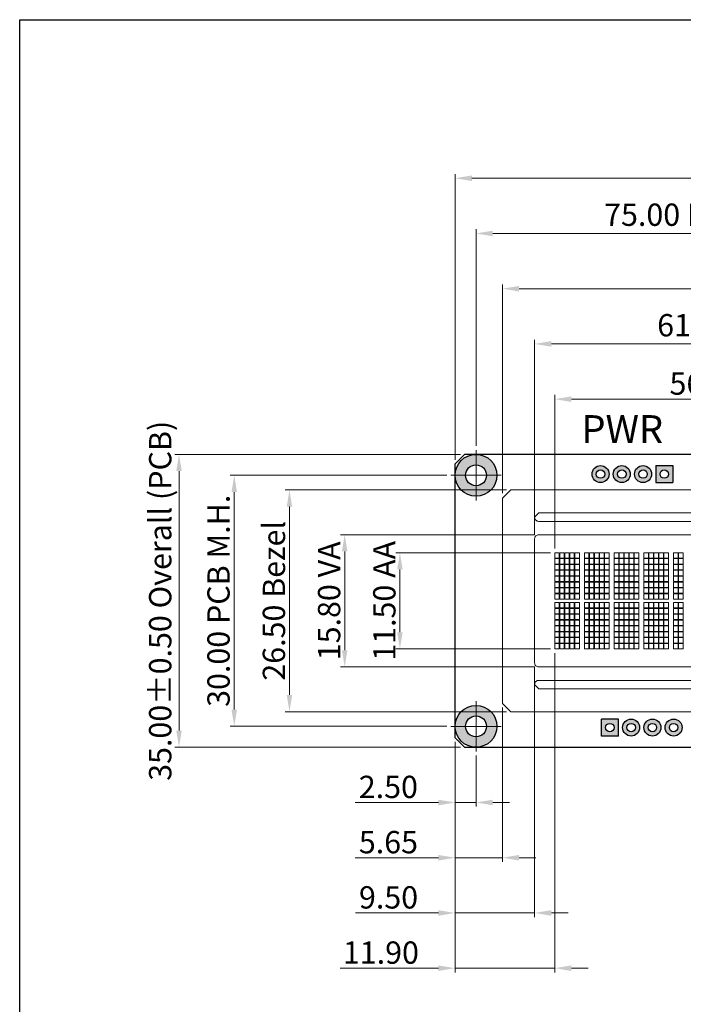
# Model space of a CAD drawing. Extents: x -1256 to 677, y 16 to 558.
# Drawn here: x -4 to 75, y 157 to 274 of the extents above; entities that cross this region are included whole.
import ezdxf
from ezdxf.enums import TextEntityAlignment as Align

# ---------------------------------------------------------------- set-up
doc = ezdxf.new("R2010")
doc.units = 0
doc.linetypes.add('CENTER2', pattern=[28.575, 19.05, -3.175, 3.175, -3.175])
doc.layers.get('DEFPOINTS').update_dxf_attribs({"color": 252, "linetype": 'CONTINUOUS'})
for name, color, linetype, lineweight in [('-Dim_mm', 5, 'CONTINUOUS', 13), ('-Text', 7, 'CONTINUOUS', 9), ('ACTIVE_AREA', 6, 'CONTINUOUS', 0), ('BEZEL', 7, 'CONTINUOUS', 18), ('CENTER', 1, 'CENTER2', 9), ('VIEW_AREA', 44, 'CONTINUOUS', 20)]:
    doc.layers.add(name, color=color, linetype=linetype, lineweight=lineweight)
doc.layers.add('Gold Plate', color=30, linetype='CONTINUOUS')
doc.layers.add('PCB', color=94, linetype='CONTINUOUS')
doc.layers.add('VIEWPORT', color=8, linetype='CONTINUOUS', plot=False)
doc.styles.add('ARIAL', font='ARIAL.TTF')
doc.styles.add('STYLE1', font='ARIAL.TTF')
doc.dimstyles.new('Cfontz_mmLO', dxfattribs={"dimtxt": 2.6666, "dimasz": 2, "dimexe": 0.5, "dimexo": 0.5, "dimgap": 0.5, "dimtad": 1, "dimzin": 4, "dimdsep": 46, "dimtxsty": 'STYLE1', "dimcen": 3, "dimclrd": 256, "dimclre": 256, "dimclrt": 256, "dimadec": 0, "dimazin": 0, "dimtp": 0.5, "dimtm": 0.5, "dimtfac": 1, "dimtmove": 0, "dimatfit": 1, "dimfxl": 0, "dimtolj": 1, "dimtzin": 0, "dimlwd": -1, "dimlwe": -1, "dimarcsym": 0})

# ---------------------------------------------------------------- blocks, each defined once
blk = doc.blocks.new('*D8')
at = {"layer": '-Dim_mm'}
for p, q in [((59.54, 211.15), (59.54, 229.5)), ((115.74, 211.15), (115.74, 229.5)), ((61.54, 229), (113.74, 229))]:
    blk.add_line(p, q, dxfattribs=at)
for points in [[(61.54, 229.33), (61.54, 228.66), (59.54, 229)], [(113.74, 229.33), (113.74, 228.66), (115.74, 229)]]:
    blk.add_solid(points, dxfattribs=at)
at = {"layer": 'DEFPOINTS', "color": 0}
for p in [(115.74, 229), (59.54, 210.65), (115.74, 210.65)]:
    blk.add_point(p, dxfattribs=at)
at = {"layer": '-Dim_mm', "insert": (87.64, 230.86), "char_height": 2.6666, "attachment_point": 5, "style": 'STYLE1'}
blk.add_mtext('\\A1;56.20 Active Area', dxfattribs=at)
blk = doc.blocks.new('*D9')
at = {"layer": '-Dim_mm'}
for p, q in [((57.14, 212.8), (57.14, 236.1)), ((59.14, 235.6), (116.14, 235.6)), ((118.14, 212.8), (118.14, 236.1))]:
    blk.add_line(p, q, dxfattribs=at)
for points in [[(59.14, 235.93), (59.14, 235.26), (57.14, 235.6)], [(116.14, 235.93), (116.14, 235.26), (118.14, 235.6)]]:
    blk.add_solid(points, dxfattribs=at)
at = {"layer": 'DEFPOINTS', "color": 0}
for p in [(118.14, 235.6), (57.14, 212.3), (118.14, 212.3)]:
    blk.add_point(p, dxfattribs=at)
at = {"layer": '-Dim_mm', "insert": (87.64, 237.83), "char_height": 2.6666, "attachment_point": 5, "style": 'STYLE1'}
blk.add_mtext('\\A1;61.00 Viewing Area', dxfattribs=at)
blk = doc.blocks.new('*D10')
at = {"layer": '-Dim_mm'}
for p, q in [((53.29, 217.75), (53.29, 242.7)), ((121.99, 217.75), (121.99, 242.7)), ((55.29, 242.2), (119.99, 242.2))]:
    blk.add_line(p, q, dxfattribs=at)
for points in [[(55.29, 242.53), (55.29, 241.86), (53.29, 242.2)], [(119.99, 242.53), (119.99, 241.86), (121.99, 242.2)]]:
    blk.add_solid(points, dxfattribs=at)
at = {"layer": 'DEFPOINTS', "color": 0}
for p in [(121.99, 242.2), (53.29, 217.25), (121.99, 217.25)]:
    blk.add_point(p, dxfattribs=at)
at = {"layer": '-Dim_mm', "insert": (87.64, 244.06), "char_height": 2.6666, "attachment_point": 5, "style": 'STYLE1'}
blk.add_mtext('\\A1;68.70 Bezel', dxfattribs=at)
blk = doc.blocks.new('*D11')
at = {"layer": '-Dim_mm'}
for p, q in [((50.14, 223.4), (50.14, 249.3)), ((123.14, 248.8), (52.14, 248.8)), ((125.14, 223.4), (125.14, 249.3))]:
    blk.add_line(p, q, dxfattribs=at)
for points in [[(52.14, 249.13), (52.14, 248.46), (50.14, 248.8)], [(123.14, 249.13), (123.14, 248.46), (125.14, 248.8)]]:
    blk.add_solid(points, dxfattribs=at)
at = {"layer": 'DEFPOINTS', "color": 0}
for p in [(50.14, 248.8), (50.14, 222.9), (125.14, 222.9)]:
    blk.add_point(p, dxfattribs=at)
at = {"layer": '-Dim_mm', "insert": (87.64, 251.04), "char_height": 2.6666, "attachment_point": 5, "style": 'STYLE1'}
blk.add_mtext('\\A1;75.00 PCB Mounting Holes', dxfattribs=at)
blk = doc.blocks.new('*D12')
at = {"layer": '-Dim_mm'}
for p, q in [((47.64, 221.76), (47.64, 255.9)), ((49.64, 255.4), (156.14, 255.4)), ((158.14, 221.76), (158.14, 255.9))]:
    blk.add_line(p, q, dxfattribs=at)
for points in [[(49.64, 255.73), (49.64, 255.06), (47.64, 255.4)], [(156.14, 255.73), (156.14, 255.06), (158.14, 255.4)]]:
    blk.add_solid(points, dxfattribs=at)
at = {"layer": 'DEFPOINTS', "color": 0}
for p in [(158.14, 255.4), (47.64, 221.26), (158.14, 221.26)]:
    blk.add_point(p, dxfattribs=at)
at = {"layer": '-Dim_mm', "insert": (102.89, 257.64), "char_height": 2.6666, "attachment_point": 5, "style": 'STYLE1'}
blk.add_mtext('\\A1;110.50%%P0.50 Overall (PCB)', dxfattribs=at)
blk = doc.blocks.new('*D15')
at = {"layer": '-Dim_mm'}
for p, q in [((59.04, 210.65), (40.54, 210.65)), ((41.04, 208.65), (41.04, 201.15)), ((59.04, 199.15), (40.54, 199.15))]:
    blk.add_line(p, q, dxfattribs=at)
for points in [[(40.71, 208.65), (41.37, 208.65), (41.04, 210.65)], [(40.71, 201.15), (41.37, 201.15), (41.04, 199.15)]]:
    blk.add_solid(points, dxfattribs=at)
at = {"layer": 'DEFPOINTS', "color": 0}
for p in [(59.54, 210.65), (41.04, 199.15), (59.54, 199.15)]:
    blk.add_point(p, dxfattribs=at)
at = {"layer": '-Dim_mm', "insert": (39.18, 204.9), "char_height": 2.6666, "attachment_point": 5, "rotation": 90, "style": 'STYLE1'}
blk.add_mtext('\\A1;11.50 AA', dxfattribs=at)
blk = doc.blocks.new('*D16')
at = {"layer": '-Dim_mm'}
for p, q in [((57.14, 212.8), (33.94, 212.8)), ((34.44, 210.8), (34.44, 199)), ((57.14, 197), (33.94, 197))]:
    blk.add_line(p, q, dxfattribs=at)
for points in [[(34.11, 210.8), (34.77, 210.8), (34.44, 212.8)], [(34.11, 199), (34.77, 199), (34.44, 197)]]:
    blk.add_solid(points, dxfattribs=at)
at = {"layer": 'DEFPOINTS', "color": 0}
for p in [(57.64, 212.8), (34.44, 197), (57.64, 197)]:
    blk.add_point(p, dxfattribs=at)
at = {"layer": '-Dim_mm', "insert": (32.58, 204.9), "char_height": 2.6666, "attachment_point": 5, "rotation": 90, "style": 'STYLE1'}
blk.add_mtext('\\A1;15.80 VA', dxfattribs=at)
blk = doc.blocks.new('*D17')
at = {"layer": '-Dim_mm'}
for p, q in [((53.79, 218.15), (27.34, 218.15)), ((27.84, 216.15), (27.84, 193.65)), ((53.79, 191.65), (27.34, 191.65))]:
    blk.add_line(p, q, dxfattribs=at)
for points in [[(27.51, 216.15), (28.17, 216.15), (27.84, 218.15)], [(27.51, 193.65), (28.17, 193.65), (27.84, 191.65)]]:
    blk.add_solid(points, dxfattribs=at)
at = {"layer": 'DEFPOINTS', "color": 0}
for p in [(54.29, 218.15), (27.84, 191.65), (54.29, 191.65)]:
    blk.add_point(p, dxfattribs=at)
at = {"layer": '-Dim_mm', "insert": (25.98, 204.9), "char_height": 2.6666, "attachment_point": 5, "rotation": 90, "style": 'STYLE1'}
blk.add_mtext('\\A1;26.50 Bezel', dxfattribs=at)
blk = doc.blocks.new('*D18')
at = {"layer": '-Dim_mm'}
for p, q in [((46.64, 219.9), (20.74, 219.9)), ((21.24, 217.9), (21.24, 191.9)), ((46.64, 189.9), (20.74, 189.9))]:
    blk.add_line(p, q, dxfattribs=at)
for points in [[(20.91, 217.9), (21.57, 217.9), (21.24, 219.9)], [(20.91, 191.9), (21.57, 191.9), (21.24, 189.9)]]:
    blk.add_solid(points, dxfattribs=at)
at = {"layer": 'DEFPOINTS', "color": 0}
for p in [(47.14, 219.9), (21.24, 189.9), (47.14, 189.9)]:
    blk.add_point(p, dxfattribs=at)
at = {"layer": '-Dim_mm', "insert": (19.36, 204.9), "char_height": 2.6666, "attachment_point": 5, "rotation": 90, "style": 'STYLE1'}
blk.add_mtext('\\A1;30.00 PCB M.H.', dxfattribs=at)
blk = doc.blocks.new('*D19')
at = {"layer": '-Dim_mm'}
for p, q in [((48.27, 222.4), (14.14, 222.4)), ((14.64, 220.4), (14.64, 189.4)), ((48.27, 187.4), (14.14, 187.4))]:
    blk.add_line(p, q, dxfattribs=at)
for points in [[(14.31, 220.4), (14.97, 220.4), (14.64, 222.4)], [(14.31, 189.4), (14.97, 189.4), (14.64, 187.4)]]:
    blk.add_solid(points, dxfattribs=at)
at = {"layer": 'DEFPOINTS', "color": 0}
for p in [(48.77, 222.4), (14.64, 187.4), (48.77, 187.4)]:
    blk.add_point(p, dxfattribs=at)
at = {"layer": '-Dim_mm', "insert": (12.39, 204.9), "char_height": 2.6666, "attachment_point": 5, "rotation": 90, "style": 'STYLE1'}
blk.add_mtext('\\A1;35.00%%P0.50 Overall (PCB)', dxfattribs=at)
blk = doc.blocks.new('*D20')
at = {"layer": '-Dim_mm'}
for p, q in [((47.64, 188.03), (47.64, 180.3)), ((50.14, 186.4), (50.14, 180.3)), ((45.64, 180.8), (35.68, 180.8)), ((50.14, 180.8), (47.64, 180.8)), ((52.14, 180.8), (54.14, 180.8))]:
    blk.add_line(p, q, dxfattribs=at)
for points in [[(45.64, 181.13), (45.64, 180.46), (47.64, 180.8)], [(52.14, 181.13), (52.14, 180.46), (50.14, 180.8)]]:
    blk.add_solid(points, dxfattribs=at)
at = {"layer": 'DEFPOINTS', "color": 0}
for p in [(47.64, 188.53), (50.14, 186.9), (47.64, 180.8)]:
    blk.add_point(p, dxfattribs=at)
at = {"layer": '-Dim_mm', "insert": (39.66, 182.66), "char_height": 2.667, "attachment_point": 5, "style": 'STYLE1'}
blk.add_mtext('\\A1;2.50', dxfattribs=at)
blk = doc.blocks.new('*D21')
at = {"layer": '-Dim_mm'}
for p, q in [((53.29, 192.15), (53.29, 173.7)), ((47.64, 188.03), (47.64, 173.7)), ((45.64, 174.2), (35.69, 174.2)), ((53.29, 174.2), (47.64, 174.2)), ((55.29, 174.2), (57.29, 174.2))]:
    blk.add_line(p, q, dxfattribs=at)
for points in [[(45.64, 174.53), (45.64, 173.86), (47.64, 174.2)], [(55.29, 174.53), (55.29, 173.86), (53.29, 174.2)]]:
    blk.add_solid(points, dxfattribs=at)
at = {"layer": 'DEFPOINTS', "color": 0}
for p in [(53.29, 192.65), (47.64, 188.53), (47.64, 174.2)]:
    blk.add_point(p, dxfattribs=at)
at = {"layer": '-Dim_mm', "insert": (39.67, 176.06), "char_height": 2.667, "attachment_point": 5, "style": 'STYLE1'}
blk.add_mtext('\\A1;5.65', dxfattribs=at)
blk = doc.blocks.new('*D22')
at = {"layer": '-Dim_mm'}
for p, q in [((57.14, 197), (57.14, 167.1)), ((47.64, 188.03), (47.64, 167.1)), ((45.64, 167.6), (35.72, 167.6)), ((57.14, 167.6), (47.64, 167.6)), ((59.14, 167.6), (61.14, 167.6))]:
    blk.add_line(p, q, dxfattribs=at)
for points in [[(45.64, 167.93), (45.64, 167.26), (47.64, 167.6)], [(59.14, 167.93), (59.14, 167.26), (57.14, 167.6)]]:
    blk.add_solid(points, dxfattribs=at)
at = {"layer": 'DEFPOINTS', "color": 0}
for p in [(57.14, 197.5), (47.64, 188.53), (47.64, 167.6)]:
    blk.add_point(p, dxfattribs=at)
at = {"layer": '-Dim_mm', "insert": (39.68, 169.46), "char_height": 2.667, "attachment_point": 5, "style": 'STYLE1'}
blk.add_mtext('\\A1;9.50', dxfattribs=at)
blk = doc.blocks.new('*D23')
at = {"layer": '-Dim_mm'}
for p, q in [((59.54, 198.65), (59.54, 160.5)), ((47.64, 188.03), (47.64, 160.5)), ((45.64, 161), (33.9, 161)), ((59.54, 161), (47.64, 161)), ((61.54, 161), (63.54, 161))]:
    blk.add_line(p, q, dxfattribs=at)
for points in [[(45.64, 161.33), (45.64, 160.66), (47.64, 161)], [(61.54, 161.33), (61.54, 160.66), (59.54, 161)]]:
    blk.add_solid(points, dxfattribs=at)
at = {"layer": 'DEFPOINTS', "color": 0}
for p in [(59.54, 199.15), (47.64, 188.53), (47.64, 161)]:
    blk.add_point(p, dxfattribs=at)
at = {"layer": '-Dim_mm', "insert": (38.77, 162.86), "char_height": 2.667, "attachment_point": 5, "style": 'STYLE1'}
blk.add_mtext('\\A1;11.90', dxfattribs=at)

msp = doc.modelspace()

# ---------------------------------------------------------------- hatches: boundary and pattern name
at = {"layer": 'Gold Plate'}
h = msp.add_hatch(color=256, dxfattribs=at)
h.paths.add_polyline_path([(47.638, 219.896, 1), (52.638, 219.896, 1)])
h.paths.add_polyline_path([(48.888, 219.896, -1), (51.388, 219.896, -1)], flags=16)
h = msp.add_hatch(color=256, dxfattribs=at)
h.paths.add_polyline_path([(64.002, 220.046, 1), (66.034, 220.046, 1)])
h.paths.add_polyline_path([(65.526, 220.046, -1), (64.51, 220.046, -1)], flags=16)
h = msp.add_hatch(color=256, dxfattribs=at)
h.paths.add_polyline_path([(66.542, 220.046, 1), (68.574, 220.046, 1)])
h.paths.add_polyline_path([(68.066, 220.046, -1), (67.05, 220.046, -1)], flags=16)
h = msp.add_hatch(color=256, dxfattribs=at)
h.paths.add_polyline_path([(69.082, 220.046, 1), (71.114, 220.046, 1)])
h.paths.add_polyline_path([(70.606, 220.046, -1), (69.59, 220.046, -1)], flags=16)
h = msp.add_hatch(color=256, dxfattribs=at)
h.paths.add_polyline_path([(73.654, 221.062), (71.622, 221.062), (71.622, 219.03), (73.654, 219.03)])
h.paths.add_polyline_path([(73.146, 220.046, -1), (72.13, 220.046, -1)], flags=16)
h = msp.add_hatch(color=256, dxfattribs=at)
h.paths.add_polyline_path([(47.638, 189.896, 1), (52.638, 189.896, 1)])
h.paths.add_polyline_path([(51.388, 189.896, -1), (48.888, 189.896, -1)], flags=16)
h = msp.add_hatch(color=256, dxfattribs=at)
h.paths.add_polyline_path([(67.154, 190.762), (65.122, 190.762), (65.122, 188.73), (67.154, 188.73)])
h.paths.add_polyline_path([(66.646, 189.746, -1), (65.63, 189.746, -1)], flags=16)
h = msp.add_hatch(color=256, dxfattribs=at)
h.paths.add_polyline_path([(67.662, 189.746, 1), (69.694, 189.746, 1)])
h.paths.add_polyline_path([(69.186, 189.746, -1), (68.17, 189.746, -1)], flags=16)
h = msp.add_hatch(color=256, dxfattribs=at)
h.paths.add_polyline_path([(70.202, 189.746, 1), (72.234, 189.746, 1)])
h.paths.add_polyline_path([(71.726, 189.746, -1), (70.71, 189.746, -1)], flags=16)
h = msp.add_hatch(color=256, dxfattribs=at)
h.paths.add_polyline_path([(72.742, 189.746, 1), (74.774, 189.746, 1)])
h.paths.add_polyline_path([(74.266, 189.746, -1), (73.25, 189.746, -1)], flags=16)

# ---------------------------------------------------------------- linework, layer by layer
at = {"layer": 'ACTIVE_AREA', "linetype": 'Continuous'}
for points in [[(59.538, 210.646), (60.088, 210.646), (60.088, 209.996), (59.538, 209.996)], [(60.138, 210.646), (60.688, 210.646), (60.688, 209.996), (60.138, 209.996)], [(60.738, 210.646), (61.288, 210.646), (61.288, 209.996), (60.738, 209.996)], [(61.338, 210.646), (61.888, 210.646), (61.888, 209.996), (61.338, 209.996)], [(61.938, 210.646), (62.488, 210.646), (62.488, 209.996), (61.938, 209.996)], [(63.088, 210.646), (63.638, 210.646), (63.638, 209.996), (63.088, 209.996)], [(63.688, 210.646), (64.238, 210.646), (64.238, 209.996), (63.688, 209.996)], [(64.288, 210.646), (64.838, 210.646), (64.838, 209.996), (64.288, 209.996)], [(64.888, 210.646), (65.438, 210.646), (65.438, 209.996), (64.888, 209.996)], [(65.488, 210.646), (66.038, 210.646), (66.038, 209.996), (65.488, 209.996)], [(66.638, 210.646), (67.188, 210.646), (67.188, 209.996), (66.638, 209.996)], [(67.238, 210.646), (67.788, 210.646), (67.788, 209.996), (67.238, 209.996)], [(67.838, 210.646), (68.388, 210.646), (68.388, 209.996), (67.838, 209.996)], [(68.438, 210.646), (68.988, 210.646), (68.988, 209.996), (68.438, 209.996)], [(69.038, 210.646), (69.588, 210.646), (69.588, 209.996), (69.038, 209.996)], [(70.188, 210.646), (70.738, 210.646), (70.738, 209.996), (70.188, 209.996)], [(70.788, 210.646), (71.338, 210.646), (71.338, 209.996), (70.788, 209.996)], [(71.388, 210.646), (71.938, 210.646), (71.938, 209.996), (71.388, 209.996)], [(71.988, 210.646), (72.538, 210.646), (72.538, 209.996), (71.988, 209.996)], [(72.588, 210.646), (73.138, 210.646), (73.138, 209.996), (72.588, 209.996)], [(73.738, 210.646), (74.288, 210.646), (74.288, 209.996), (73.738, 209.996)], [(74.338, 210.646), (74.888, 210.646), (74.888, 209.996), (74.338, 209.996)], [(59.538, 209.946), (60.088, 209.946), (60.088, 209.296), (59.538, 209.296)], [(60.138, 209.946), (60.688, 209.946), (60.688, 209.296), (60.138, 209.296)], [(60.738, 209.946), (61.288, 209.946), (61.288, 209.296), (60.738, 209.296)], [(61.338, 209.946), (61.888, 209.946), (61.888, 209.296), (61.338, 209.296)], [(61.938, 209.946), (62.488, 209.946), (62.488, 209.296), (61.938, 209.296)], [(63.088, 209.946), (63.638, 209.946), (63.638, 209.296), (63.088, 209.296)], [(63.688, 209.946), (64.238, 209.946), (64.238, 209.296), (63.688, 209.296)], [(64.288, 209.946), (64.838, 209.946), (64.838, 209.296), (64.288, 209.296)], [(64.888, 209.946), (65.438, 209.946), (65.438, 209.296), (64.888, 209.296)], [(65.488, 209.946), (66.038, 209.946), (66.038, 209.296), (65.488, 209.296)], [(66.638, 209.946), (67.188, 209.946), (67.188, 209.296), (66.638, 209.296)], [(67.238, 209.946), (67.788, 209.946), (67.788, 209.296), (67.238, 209.296)], [(67.838, 209.946), (68.388, 209.946), (68.388, 209.296), (67.838, 209.296)], [(68.438, 209.946), (68.988, 209.946), (68.988, 209.296), (68.438, 209.296)], [(69.038, 209.946), (69.588, 209.946), (69.588, 209.296), (69.038, 209.296)], [(70.188, 209.946), (70.738, 209.946), (70.738, 209.296), (70.188, 209.296)], [(70.788, 209.946), (71.338, 209.946), (71.338, 209.296), (70.788, 209.296)], [(71.388, 209.946), (71.938, 209.946), (71.938, 209.296), (71.388, 209.296)], [(71.988, 209.946), (72.538, 209.946), (72.538, 209.296), (71.988, 209.296)], [(72.588, 209.946), (73.138, 209.946), (73.138, 209.296), (72.588, 209.296)], [(73.738, 209.946), (74.288, 209.946), (74.288, 209.296), (73.738, 209.296)], [(74.338, 209.946), (74.888, 209.946), (74.888, 209.296), (74.338, 209.296)], [(59.538, 209.246), (60.088, 209.246), (60.088, 208.596), (59.538, 208.596)], [(59.538, 208.546), (60.088, 208.546), (60.088, 207.896), (59.538, 207.896)], [(60.138, 209.246), (60.688, 209.246), (60.688, 208.596), (60.138, 208.596)], [(60.138, 208.546), (60.688, 208.546), (60.688, 207.896), (60.138, 207.896)], [(60.738, 209.246), (61.288, 209.246), (61.288, 208.596), (60.738, 208.596)], [(60.738, 208.546), (61.288, 208.546), (61.288, 207.896), (60.738, 207.896)], [(61.338, 209.246), (61.888, 209.246), (61.888, 208.596), (61.338, 208.596)], [(61.338, 208.546), (61.888, 208.546), (61.888, 207.896), (61.338, 207.896)], [(61.938, 209.246), (62.488, 209.246), (62.488, 208.596), (61.938, 208.596)], [(61.938, 208.546), (62.488, 208.546), (62.488, 207.896), (61.938, 207.896)], [(63.088, 209.246), (63.638, 209.246), (63.638, 208.596), (63.088, 208.596)], [(63.088, 208.546), (63.638, 208.546), (63.638, 207.896), (63.088, 207.896)], [(63.688, 209.246), (64.238, 209.246), (64.238, 208.596), (63.688, 208.596)], [(63.688, 208.546), (64.238, 208.546), (64.238, 207.896), (63.688, 207.896)], [(64.288, 209.246), (64.838, 209.246), (64.838, 208.596), (64.288, 208.596)], [(64.288, 208.546), (64.838, 208.546), (64.838, 207.896), (64.288, 207.896)], [(64.888, 209.246), (65.438, 209.246), (65.438, 208.596), (64.888, 208.596)], [(64.888, 208.546), (65.438, 208.546), (65.438, 207.896), (64.888, 207.896)], [(65.488, 209.246), (66.038, 209.246), (66.038, 208.596), (65.488, 208.596)], [(65.488, 208.546), (66.038, 208.546), (66.038, 207.896), (65.488, 207.896)], [(66.638, 209.246), (67.188, 209.246), (67.188, 208.596), (66.638, 208.596)], [(66.638, 208.546), (67.188, 208.546), (67.188, 207.896), (66.638, 207.896)], [(67.238, 209.246), (67.788, 209.246), (67.788, 208.596), (67.238, 208.596)], [(67.238, 208.546), (67.788, 208.546), (67.788, 207.896), (67.238, 207.896)], [(67.838, 209.246), (68.388, 209.246), (68.388, 208.596), (67.838, 208.596)], [(67.838, 208.546), (68.388, 208.546), (68.388, 207.896), (67.838, 207.896)], [(68.438, 209.246), (68.988, 209.246), (68.988, 208.596), (68.438, 208.596)], [(68.438, 208.546), (68.988, 208.546), (68.988, 207.896), (68.438, 207.896)], [(69.038, 209.246), (69.588, 209.246), (69.588, 208.596), (69.038, 208.596)], [(69.038, 208.546), (69.588, 208.546), (69.588, 207.896), (69.038, 207.896)], [(70.188, 209.246), (70.738, 209.246), (70.738, 208.596), (70.188, 208.596)], [(70.188, 208.546), (70.738, 208.546), (70.738, 207.896), (70.188, 207.896)], [(70.788, 209.246), (71.338, 209.246), (71.338, 208.596), (70.788, 208.596)], [(70.788, 208.546), (71.338, 208.546), (71.338, 207.896), (70.788, 207.896)], [(71.388, 209.246), (71.938, 209.246), (71.938, 208.596), (71.388, 208.596)], [(71.388, 208.546), (71.938, 208.546), (71.938, 207.896), (71.388, 207.896)], [(71.988, 209.246), (72.538, 209.246), (72.538, 208.596), (71.988, 208.596)], [(71.988, 208.546), (72.538, 208.546), (72.538, 207.896), (71.988, 207.896)], [(72.588, 209.246), (73.138, 209.246), (73.138, 208.596), (72.588, 208.596)], [(72.588, 208.546), (73.138, 208.546), (73.138, 207.896), (72.588, 207.896)], [(73.738, 209.246), (74.288, 209.246), (74.288, 208.596), (73.738, 208.596)], [(73.738, 208.546), (74.288, 208.546), (74.288, 207.896), (73.738, 207.896)], [(74.338, 209.246), (74.888, 209.246), (74.888, 208.596), (74.338, 208.596)], [(74.338, 208.546), (74.888, 208.546), (74.888, 207.896), (74.338, 207.896)], [(59.538, 207.846), (60.088, 207.846), (60.088, 207.196), (59.538, 207.196)], [(59.538, 207.146), (60.088, 207.146), (60.088, 206.496), (59.538, 206.496)], [(60.138, 207.846), (60.688, 207.846), (60.688, 207.196), (60.138, 207.196)], [(60.138, 207.146), (60.688, 207.146), (60.688, 206.496), (60.138, 206.496)], [(60.738, 207.846), (61.288, 207.846), (61.288, 207.196), (60.738, 207.196)], [(60.738, 207.146), (61.288, 207.146), (61.288, 206.496), (60.738, 206.496)], [(61.338, 207.846), (61.888, 207.846), (61.888, 207.196), (61.338, 207.196)], [(61.338, 207.146), (61.888, 207.146), (61.888, 206.496), (61.338, 206.496)], [(61.938, 207.846), (62.488, 207.846), (62.488, 207.196), (61.938, 207.196)], [(61.938, 207.146), (62.488, 207.146), (62.488, 206.496), (61.938, 206.496)], [(63.088, 207.846), (63.638, 207.846), (63.638, 207.196), (63.088, 207.196)], [(63.088, 207.146), (63.638, 207.146), (63.638, 206.496), (63.088, 206.496)], [(63.688, 207.846), (64.238, 207.846), (64.238, 207.196), (63.688, 207.196)], [(63.688, 207.146), (64.238, 207.146), (64.238, 206.496), (63.688, 206.496)], [(64.288, 207.846), (64.838, 207.846), (64.838, 207.196), (64.288, 207.196)], [(64.288, 207.146), (64.838, 207.146), (64.838, 206.496), (64.288, 206.496)], [(64.888, 207.846), (65.438, 207.846), (65.438, 207.196), (64.888, 207.196)], [(64.888, 207.146), (65.438, 207.146), (65.438, 206.496), (64.888, 206.496)], [(65.488, 207.846), (66.038, 207.846), (66.038, 207.196), (65.488, 207.196)], [(65.488, 207.146), (66.038, 207.146), (66.038, 206.496), (65.488, 206.496)], [(66.638, 207.846), (67.188, 207.846), (67.188, 207.196), (66.638, 207.196)], [(66.638, 207.146), (67.188, 207.146), (67.188, 206.496), (66.638, 206.496)], [(67.238, 207.846), (67.788, 207.846), (67.788, 207.196), (67.238, 207.196)], [(67.238, 207.146), (67.788, 207.146), (67.788, 206.496), (67.238, 206.496)], [(67.838, 207.846), (68.388, 207.846), (68.388, 207.196), (67.838, 207.196)], [(67.838, 207.146), (68.388, 207.146), (68.388, 206.496), (67.838, 206.496)], [(68.438, 207.846), (68.988, 207.846), (68.988, 207.196), (68.438, 207.196)], [(68.438, 207.146), (68.988, 207.146), (68.988, 206.496), (68.438, 206.496)], [(69.038, 207.846), (69.588, 207.846), (69.588, 207.196), (69.038, 207.196)], [(69.038, 207.146), (69.588, 207.146), (69.588, 206.496), (69.038, 206.496)], [(70.188, 207.846), (70.738, 207.846), (70.738, 207.196), (70.188, 207.196)], [(70.188, 207.146), (70.738, 207.146), (70.738, 206.496), (70.188, 206.496)], [(70.788, 207.846), (71.338, 207.846), (71.338, 207.196), (70.788, 207.196)], [(70.788, 207.146), (71.338, 207.146), (71.338, 206.496), (70.788, 206.496)], [(71.388, 207.846), (71.938, 207.846), (71.938, 207.196), (71.388, 207.196)], [(71.388, 207.146), (71.938, 207.146), (71.938, 206.496), (71.388, 206.496)], [(71.988, 207.846), (72.538, 207.846), (72.538, 207.196), (71.988, 207.196)], [(71.988, 207.146), (72.538, 207.146), (72.538, 206.496), (71.988, 206.496)], [(72.588, 207.846), (73.138, 207.846), (73.138, 207.196), (72.588, 207.196)], [(72.588, 207.146), (73.138, 207.146), (73.138, 206.496), (72.588, 206.496)], [(73.738, 207.846), (74.288, 207.846), (74.288, 207.196), (73.738, 207.196)], [(73.738, 207.146), (74.288, 207.146), (74.288, 206.496), (73.738, 206.496)], [(74.338, 207.846), (74.888, 207.846), (74.888, 207.196), (74.338, 207.196)], [(74.338, 207.146), (74.888, 207.146), (74.888, 206.496), (74.338, 206.496)], [(59.538, 206.446), (60.088, 206.446), (60.088, 205.796), (59.538, 205.796)], [(60.138, 206.446), (60.688, 206.446), (60.688, 205.796), (60.138, 205.796)], [(60.738, 206.446), (61.288, 206.446), (61.288, 205.796), (60.738, 205.796)], [(61.338, 206.446), (61.888, 206.446), (61.888, 205.796), (61.338, 205.796)], [(61.938, 206.446), (62.488, 206.446), (62.488, 205.796), (61.938, 205.796)], [(63.088, 206.446), (63.638, 206.446), (63.638, 205.796), (63.088, 205.796)], [(63.688, 206.446), (64.238, 206.446), (64.238, 205.796), (63.688, 205.796)], [(64.288, 206.446), (64.838, 206.446), (64.838, 205.796), (64.288, 205.796)], [(64.888, 206.446), (65.438, 206.446), (65.438, 205.796), (64.888, 205.796)], [(65.488, 206.446), (66.038, 206.446), (66.038, 205.796), (65.488, 205.796)], [(66.638, 206.446), (67.188, 206.446), (67.188, 205.796), (66.638, 205.796)], [(67.238, 206.446), (67.788, 206.446), (67.788, 205.796), (67.238, 205.796)], [(67.838, 206.446), (68.388, 206.446), (68.388, 205.796), (67.838, 205.796)], [(68.438, 206.446), (68.988, 206.446), (68.988, 205.796), (68.438, 205.796)], [(69.038, 206.446), (69.588, 206.446), (69.588, 205.796), (69.038, 205.796)], [(70.188, 206.446), (70.738, 206.446), (70.738, 205.796), (70.188, 205.796)], [(70.788, 206.446), (71.338, 206.446), (71.338, 205.796), (70.788, 205.796)], [(71.388, 206.446), (71.938, 206.446), (71.938, 205.796), (71.388, 205.796)], [(71.988, 206.446), (72.538, 206.446), (72.538, 205.796), (71.988, 205.796)], [(72.588, 206.446), (73.138, 206.446), (73.138, 205.796), (72.588, 205.796)], [(73.738, 206.446), (74.288, 206.446), (74.288, 205.796), (73.738, 205.796)], [(74.338, 206.446), (74.888, 206.446), (74.888, 205.796), (74.338, 205.796)], [(59.538, 205.746), (60.088, 205.746), (60.088, 205.096), (59.538, 205.096)], [(60.138, 205.746), (60.688, 205.746), (60.688, 205.096), (60.138, 205.096)], [(60.738, 205.746), (61.288, 205.746), (61.288, 205.096), (60.738, 205.096)], [(61.338, 205.746), (61.888, 205.746), (61.888, 205.096), (61.338, 205.096)], [(61.938, 205.746), (62.488, 205.746), (62.488, 205.096), (61.938, 205.096)], [(63.088, 205.746), (63.638, 205.746), (63.638, 205.096), (63.088, 205.096)], [(63.688, 205.746), (64.238, 205.746), (64.238, 205.096), (63.688, 205.096)], [(64.288, 205.746), (64.838, 205.746), (64.838, 205.096), (64.288, 205.096)], [(64.888, 205.746), (65.438, 205.746), (65.438, 205.096), (64.888, 205.096)], [(65.488, 205.746), (66.038, 205.746), (66.038, 205.096), (65.488, 205.096)], [(66.638, 205.746), (67.188, 205.746), (67.188, 205.096), (66.638, 205.096)], [(67.238, 205.746), (67.788, 205.746), (67.788, 205.096), (67.238, 205.096)], [(67.838, 205.746), (68.388, 205.746), (68.388, 205.096), (67.838, 205.096)], [(68.438, 205.746), (68.988, 205.746), (68.988, 205.096), (68.438, 205.096)], [(69.038, 205.746), (69.588, 205.746), (69.588, 205.096), (69.038, 205.096)], [(70.188, 205.746), (70.738, 205.746), (70.738, 205.096), (70.188, 205.096)], [(70.788, 205.746), (71.338, 205.746), (71.338, 205.096), (70.788, 205.096)], [(71.388, 205.746), (71.938, 205.746), (71.938, 205.096), (71.388, 205.096)], [(71.988, 205.746), (72.538, 205.746), (72.538, 205.096), (71.988, 205.096)], [(72.588, 205.746), (73.138, 205.746), (73.138, 205.096), (72.588, 205.096)], [(73.738, 205.746), (74.288, 205.746), (74.288, 205.096), (73.738, 205.096)], [(74.338, 205.746), (74.888, 205.746), (74.888, 205.096), (74.338, 205.096)], [(59.538, 204.696), (60.088, 204.696), (60.088, 204.046), (59.538, 204.046)], [(59.538, 203.996), (60.088, 203.996), (60.088, 203.346), (59.538, 203.346)], [(60.138, 204.696), (60.688, 204.696), (60.688, 204.046), (60.138, 204.046)], [(60.138, 203.996), (60.688, 203.996), (60.688, 203.346), (60.138, 203.346)], [(60.738, 204.696), (61.288, 204.696), (61.288, 204.046), (60.738, 204.046)], [(60.738, 203.996), (61.288, 203.996), (61.288, 203.346), (60.738, 203.346)], [(61.338, 204.696), (61.888, 204.696), (61.888, 204.046), (61.338, 204.046)], [(61.338, 203.996), (61.888, 203.996), (61.888, 203.346), (61.338, 203.346)], [(61.938, 204.696), (62.488, 204.696), (62.488, 204.046), (61.938, 204.046)], [(61.938, 203.996), (62.488, 203.996), (62.488, 203.346), (61.938, 203.346)], [(63.088, 204.696), (63.638, 204.696), (63.638, 204.046), (63.088, 204.046)], [(63.088, 203.996), (63.638, 203.996), (63.638, 203.346), (63.088, 203.346)], [(63.688, 204.696), (64.238, 204.696), (64.238, 204.046), (63.688, 204.046)], [(63.688, 203.996), (64.238, 203.996), (64.238, 203.346), (63.688, 203.346)], [(64.288, 204.696), (64.838, 204.696), (64.838, 204.046), (64.288, 204.046)], [(64.288, 203.996), (64.838, 203.996), (64.838, 203.346), (64.288, 203.346)], [(64.888, 204.696), (65.438, 204.696), (65.438, 204.046), (64.888, 204.046)], [(64.888, 203.996), (65.438, 203.996), (65.438, 203.346), (64.888, 203.346)], [(65.488, 204.696), (66.038, 204.696), (66.038, 204.046), (65.488, 204.046)], [(65.488, 203.996), (66.038, 203.996), (66.038, 203.346), (65.488, 203.346)], [(66.638, 204.696), (67.188, 204.696), (67.188, 204.046), (66.638, 204.046)], [(66.638, 203.996), (67.188, 203.996), (67.188, 203.346), (66.638, 203.346)], [(67.238, 204.696), (67.788, 204.696), (67.788, 204.046), (67.238, 204.046)], [(67.238, 203.996), (67.788, 203.996), (67.788, 203.346), (67.238, 203.346)], [(67.838, 204.696), (68.388, 204.696), (68.388, 204.046), (67.838, 204.046)], [(67.838, 203.996), (68.388, 203.996), (68.388, 203.346), (67.838, 203.346)], [(68.438, 204.696), (68.988, 204.696), (68.988, 204.046), (68.438, 204.046)], [(68.438, 203.996), (68.988, 203.996), (68.988, 203.346), (68.438, 203.346)], [(69.038, 204.696), (69.588, 204.696), (69.588, 204.046), (69.038, 204.046)], [(69.038, 203.996), (69.588, 203.996), (69.588, 203.346), (69.038, 203.346)], [(70.188, 204.696), (70.738, 204.696), (70.738, 204.046), (70.188, 204.046)], [(70.188, 203.996), (70.738, 203.996), (70.738, 203.346), (70.188, 203.346)], [(70.788, 204.696), (71.338, 204.696), (71.338, 204.046), (70.788, 204.046)], [(70.788, 203.996), (71.338, 203.996), (71.338, 203.346), (70.788, 203.346)], [(71.388, 204.696), (71.938, 204.696), (71.938, 204.046), (71.388, 204.046)], [(71.388, 203.996), (71.938, 203.996), (71.938, 203.346), (71.388, 203.346)], [(71.988, 204.696), (72.538, 204.696), (72.538, 204.046), (71.988, 204.046)], [(71.988, 203.996), (72.538, 203.996), (72.538, 203.346), (71.988, 203.346)], [(72.588, 204.696), (73.138, 204.696), (73.138, 204.046), (72.588, 204.046)], [(72.588, 203.996), (73.138, 203.996), (73.138, 203.346), (72.588, 203.346)], [(73.738, 204.696), (74.288, 204.696), (74.288, 204.046), (73.738, 204.046)], [(73.738, 203.996), (74.288, 203.996), (74.288, 203.346), (73.738, 203.346)], [(74.338, 204.696), (74.888, 204.696), (74.888, 204.046), (74.338, 204.046)], [(74.338, 203.996), (74.888, 203.996), (74.888, 203.346), (74.338, 203.346)], [(59.538, 203.296), (60.088, 203.296), (60.088, 202.646), (59.538, 202.646)], [(59.538, 202.596), (60.088, 202.596), (60.088, 201.946), (59.538, 201.946)], [(60.138, 203.296), (60.688, 203.296), (60.688, 202.646), (60.138, 202.646)], [(60.138, 202.596), (60.688, 202.596), (60.688, 201.946), (60.138, 201.946)], [(60.738, 203.296), (61.288, 203.296), (61.288, 202.646), (60.738, 202.646)], [(60.738, 202.596), (61.288, 202.596), (61.288, 201.946), (60.738, 201.946)], [(61.338, 203.296), (61.888, 203.296), (61.888, 202.646), (61.338, 202.646)], [(61.338, 202.596), (61.888, 202.596), (61.888, 201.946), (61.338, 201.946)], [(61.938, 203.296), (62.488, 203.296), (62.488, 202.646), (61.938, 202.646)], [(61.938, 202.596), (62.488, 202.596), (62.488, 201.946), (61.938, 201.946)], [(63.088, 203.296), (63.638, 203.296), (63.638, 202.646), (63.088, 202.646)], [(63.088, 202.596), (63.638, 202.596), (63.638, 201.946), (63.088, 201.946)], [(63.688, 203.296), (64.238, 203.296), (64.238, 202.646), (63.688, 202.646)], [(63.688, 202.596), (64.238, 202.596), (64.238, 201.946), (63.688, 201.946)], [(64.288, 203.296), (64.838, 203.296), (64.838, 202.646), (64.288, 202.646)], [(64.288, 202.596), (64.838, 202.596), (64.838, 201.946), (64.288, 201.946)], [(64.888, 203.296), (65.438, 203.296), (65.438, 202.646), (64.888, 202.646)], [(64.888, 202.596), (65.438, 202.596), (65.438, 201.946), (64.888, 201.946)], [(65.488, 203.296), (66.038, 203.296), (66.038, 202.646), (65.488, 202.646)], [(65.488, 202.596), (66.038, 202.596), (66.038, 201.946), (65.488, 201.946)], [(66.638, 203.296), (67.188, 203.296), (67.188, 202.646), (66.638, 202.646)], [(66.638, 202.596), (67.188, 202.596), (67.188, 201.946), (66.638, 201.946)], [(67.238, 203.296), (67.788, 203.296), (67.788, 202.646), (67.238, 202.646)], [(67.238, 202.596), (67.788, 202.596), (67.788, 201.946), (67.238, 201.946)], [(67.838, 203.296), (68.388, 203.296), (68.388, 202.646), (67.838, 202.646)], [(67.838, 202.596), (68.388, 202.596), (68.388, 201.946), (67.838, 201.946)], [(68.438, 203.296), (68.988, 203.296), (68.988, 202.646), (68.438, 202.646)], [(68.438, 202.596), (68.988, 202.596), (68.988, 201.946), (68.438, 201.946)], [(69.038, 203.296), (69.588, 203.296), (69.588, 202.646), (69.038, 202.646)], [(69.038, 202.596), (69.588, 202.596), (69.588, 201.946), (69.038, 201.946)], [(70.188, 203.296), (70.738, 203.296), (70.738, 202.646), (70.188, 202.646)], [(70.188, 202.596), (70.738, 202.596), (70.738, 201.946), (70.188, 201.946)], [(70.788, 203.296), (71.338, 203.296), (71.338, 202.646), (70.788, 202.646)], [(70.788, 202.596), (71.338, 202.596), (71.338, 201.946), (70.788, 201.946)], [(71.388, 203.296), (71.938, 203.296), (71.938, 202.646), (71.388, 202.646)], [(71.388, 202.596), (71.938, 202.596), (71.938, 201.946), (71.388, 201.946)], [(71.988, 203.296), (72.538, 203.296), (72.538, 202.646), (71.988, 202.646)], [(71.988, 202.596), (72.538, 202.596), (72.538, 201.946), (71.988, 201.946)], [(72.588, 203.296), (73.138, 203.296), (73.138, 202.646), (72.588, 202.646)], [(72.588, 202.596), (73.138, 202.596), (73.138, 201.946), (72.588, 201.946)], [(73.738, 203.296), (74.288, 203.296), (74.288, 202.646), (73.738, 202.646)], [(73.738, 202.596), (74.288, 202.596), (74.288, 201.946), (73.738, 201.946)], [(74.338, 203.296), (74.888, 203.296), (74.888, 202.646), (74.338, 202.646)], [(74.338, 202.596), (74.888, 202.596), (74.888, 201.946), (74.338, 201.946)], [(59.538, 201.896), (60.088, 201.896), (60.088, 201.246), (59.538, 201.246)], [(60.138, 201.896), (60.688, 201.896), (60.688, 201.246), (60.138, 201.246)], [(60.738, 201.896), (61.288, 201.896), (61.288, 201.246), (60.738, 201.246)], [(61.338, 201.896), (61.888, 201.896), (61.888, 201.246), (61.338, 201.246)], [(61.938, 201.896), (62.488, 201.896), (62.488, 201.246), (61.938, 201.246)], [(63.088, 201.896), (63.638, 201.896), (63.638, 201.246), (63.088, 201.246)], [(63.688, 201.896), (64.238, 201.896), (64.238, 201.246), (63.688, 201.246)], [(64.288, 201.896), (64.838, 201.896), (64.838, 201.246), (64.288, 201.246)], [(64.888, 201.896), (65.438, 201.896), (65.438, 201.246), (64.888, 201.246)], [(65.488, 201.896), (66.038, 201.896), (66.038, 201.246), (65.488, 201.246)], [(66.638, 201.896), (67.188, 201.896), (67.188, 201.246), (66.638, 201.246)], [(67.238, 201.896), (67.788, 201.896), (67.788, 201.246), (67.238, 201.246)], [(67.838, 201.896), (68.388, 201.896), (68.388, 201.246), (67.838, 201.246)], [(68.438, 201.896), (68.988, 201.896), (68.988, 201.246), (68.438, 201.246)], [(69.038, 201.896), (69.588, 201.896), (69.588, 201.246), (69.038, 201.246)], [(70.188, 201.896), (70.738, 201.896), (70.738, 201.246), (70.188, 201.246)], [(70.788, 201.896), (71.338, 201.896), (71.338, 201.246), (70.788, 201.246)], [(71.388, 201.896), (71.938, 201.896), (71.938, 201.246), (71.388, 201.246)], [(71.988, 201.896), (72.538, 201.896), (72.538, 201.246), (71.988, 201.246)], [(72.588, 201.896), (73.138, 201.896), (73.138, 201.246), (72.588, 201.246)], [(73.738, 201.896), (74.288, 201.896), (74.288, 201.246), (73.738, 201.246)], [(74.338, 201.896), (74.888, 201.896), (74.888, 201.246), (74.338, 201.246)], [(59.538, 201.196), (60.088, 201.196), (60.088, 200.546), (59.538, 200.546)], [(59.538, 200.496), (60.088, 200.496), (60.088, 199.846), (59.538, 199.846)], [(60.138, 201.196), (60.688, 201.196), (60.688, 200.546), (60.138, 200.546)], [(60.138, 200.496), (60.688, 200.496), (60.688, 199.846), (60.138, 199.846)], [(60.738, 201.196), (61.288, 201.196), (61.288, 200.546), (60.738, 200.546)], [(60.738, 200.496), (61.288, 200.496), (61.288, 199.846), (60.738, 199.846)], [(61.338, 201.196), (61.888, 201.196), (61.888, 200.546), (61.338, 200.546)], [(61.338, 200.496), (61.888, 200.496), (61.888, 199.846), (61.338, 199.846)], [(61.938, 201.196), (62.488, 201.196), (62.488, 200.546), (61.938, 200.546)], [(61.938, 200.496), (62.488, 200.496), (62.488, 199.846), (61.938, 199.846)], [(63.088, 201.196), (63.638, 201.196), (63.638, 200.546), (63.088, 200.546)], [(63.088, 200.496), (63.638, 200.496), (63.638, 199.846), (63.088, 199.846)], [(63.688, 201.196), (64.238, 201.196), (64.238, 200.546), (63.688, 200.546)], [(63.688, 200.496), (64.238, 200.496), (64.238, 199.846), (63.688, 199.846)], [(64.288, 201.196), (64.838, 201.196), (64.838, 200.546), (64.288, 200.546)], [(64.288, 200.496), (64.838, 200.496), (64.838, 199.846), (64.288, 199.846)], [(64.888, 201.196), (65.438, 201.196), (65.438, 200.546), (64.888, 200.546)], [(64.888, 200.496), (65.438, 200.496), (65.438, 199.846), (64.888, 199.846)], [(65.488, 201.196), (66.038, 201.196), (66.038, 200.546), (65.488, 200.546)], [(65.488, 200.496), (66.038, 200.496), (66.038, 199.846), (65.488, 199.846)], [(66.638, 201.196), (67.188, 201.196), (67.188, 200.546), (66.638, 200.546)], [(66.638, 200.496), (67.188, 200.496), (67.188, 199.846), (66.638, 199.846)], [(67.238, 201.196), (67.788, 201.196), (67.788, 200.546), (67.238, 200.546)], [(67.238, 200.496), (67.788, 200.496), (67.788, 199.846), (67.238, 199.846)], [(67.838, 201.196), (68.388, 201.196), (68.388, 200.546), (67.838, 200.546)], [(67.838, 200.496), (68.388, 200.496), (68.388, 199.846), (67.838, 199.846)], [(68.438, 201.196), (68.988, 201.196), (68.988, 200.546), (68.438, 200.546)], [(68.438, 200.496), (68.988, 200.496), (68.988, 199.846), (68.438, 199.846)], [(69.038, 201.196), (69.588, 201.196), (69.588, 200.546), (69.038, 200.546)], [(69.038, 200.496), (69.588, 200.496), (69.588, 199.846), (69.038, 199.846)], [(70.188, 201.196), (70.738, 201.196), (70.738, 200.546), (70.188, 200.546)], [(70.188, 200.496), (70.738, 200.496), (70.738, 199.846), (70.188, 199.846)], [(70.788, 201.196), (71.338, 201.196), (71.338, 200.546), (70.788, 200.546)], [(70.788, 200.496), (71.338, 200.496), (71.338, 199.846), (70.788, 199.846)], [(71.388, 201.196), (71.938, 201.196), (71.938, 200.546), (71.388, 200.546)], [(71.388, 200.496), (71.938, 200.496), (71.938, 199.846), (71.388, 199.846)], [(71.988, 201.196), (72.538, 201.196), (72.538, 200.546), (71.988, 200.546)], [(71.988, 200.496), (72.538, 200.496), (72.538, 199.846), (71.988, 199.846)], [(72.588, 201.196), (73.138, 201.196), (73.138, 200.546), (72.588, 200.546)], [(72.588, 200.496), (73.138, 200.496), (73.138, 199.846), (72.588, 199.846)], [(73.738, 201.196), (74.288, 201.196), (74.288, 200.546), (73.738, 200.546)], [(73.738, 200.496), (74.288, 200.496), (74.288, 199.846), (73.738, 199.846)], [(74.338, 201.196), (74.888, 201.196), (74.888, 200.546), (74.338, 200.546)], [(74.338, 200.496), (74.888, 200.496), (74.888, 199.846), (74.338, 199.846)], [(59.538, 199.796), (60.088, 199.796), (60.088, 199.146), (59.538, 199.146)], [(60.138, 199.796), (60.688, 199.796), (60.688, 199.146), (60.138, 199.146)], [(60.738, 199.796), (61.288, 199.796), (61.288, 199.146), (60.738, 199.146)], [(61.338, 199.796), (61.888, 199.796), (61.888, 199.146), (61.338, 199.146)], [(61.938, 199.796), (62.488, 199.796), (62.488, 199.146), (61.938, 199.146)], [(63.088, 199.796), (63.638, 199.796), (63.638, 199.146), (63.088, 199.146)], [(63.688, 199.796), (64.238, 199.796), (64.238, 199.146), (63.688, 199.146)], [(64.288, 199.796), (64.838, 199.796), (64.838, 199.146), (64.288, 199.146)], [(64.888, 199.796), (65.438, 199.796), (65.438, 199.146), (64.888, 199.146)], [(65.488, 199.796), (66.038, 199.796), (66.038, 199.146), (65.488, 199.146)], [(66.638, 199.796), (67.188, 199.796), (67.188, 199.146), (66.638, 199.146)], [(67.238, 199.796), (67.788, 199.796), (67.788, 199.146), (67.238, 199.146)], [(67.838, 199.796), (68.388, 199.796), (68.388, 199.146), (67.838, 199.146)], [(68.438, 199.796), (68.988, 199.796), (68.988, 199.146), (68.438, 199.146)], [(69.038, 199.796), (69.588, 199.796), (69.588, 199.146), (69.038, 199.146)], [(70.188, 199.796), (70.738, 199.796), (70.738, 199.146), (70.188, 199.146)], [(70.788, 199.796), (71.338, 199.796), (71.338, 199.146), (70.788, 199.146)], [(71.388, 199.796), (71.938, 199.796), (71.938, 199.146), (71.388, 199.146)], [(71.988, 199.796), (72.538, 199.796), (72.538, 199.146), (71.988, 199.146)], [(72.588, 199.796), (73.138, 199.796), (73.138, 199.146), (72.588, 199.146)], [(73.738, 199.796), (74.288, 199.796), (74.288, 199.146), (73.738, 199.146)], [(74.338, 199.796), (74.888, 199.796), (74.888, 199.146), (74.338, 199.146)]]:
    msp.add_lwpolyline(points, close=True, dxfattribs=at)
at = {"layer": 'BEZEL', "linetype": 'Continuous'}
msp.add_lwpolyline([(120.988, 218.146), (54.288, 218.146), (53.288, 217.146), (53.288, 192.646), (54.288, 191.646), (120.988, 191.646), (121.988, 192.646), (121.988, 217.146)], close=True, dxfattribs=at)
for points in [[(57.638, 215.396), (117.638, 215.396, -0.4142136), (118.138, 214.896), (117.638, 214.396), (57.638, 214.396, -0.4142136), (57.138, 214.896)], [(57.638, 194.396), (117.638, 194.396, 0.4142136), (118.138, 194.896), (117.638, 195.396), (57.638, 195.396, 0.4142136), (57.138, 194.896)]]:
    msp.add_lwpolyline(points, format="xyb", close=True, dxfattribs=at)
at = {"layer": 'CENTER'}
for p, q in [((50.138, 216.896), (50.138, 222.896)), ((47.138, 219.896), (53.138, 219.896)), ((50.138, 186.896), (50.138, 192.896)), ((47.138, 189.896), (53.138, 189.896))]:
    msp.add_line(p, q, dxfattribs=at)
at = {"layer": 'Gold Plate'}
for p, q in [((71.622, 221.062), (71.622, 219.03)), ((71.622, 221.062), (73.654, 221.062)), ((73.654, 221.062), (73.654, 219.03)), ((71.622, 219.03), (73.654, 219.03)), ((67.154, 190.762), (65.122, 190.762)), ((65.122, 188.73), (65.122, 190.762)), ((67.154, 188.73), (67.154, 190.762)), ((67.154, 188.73), (65.122, 188.73))]:
    msp.add_line(p, q, dxfattribs=at)
at = {"layer": 'Gold Plate', "linetype": 'Continuous'}
for centre, radius in [((50.138, 219.896), 2.5), ((50.138, 219.896), 1.25), ((50.138, 189.896), 2.5), ((50.138, 189.896), 1.25)]:
    msp.add_circle(centre, radius, dxfattribs=at)
at = {"layer": 'Gold Plate'}
for centre, radius in [((65.018, 220.046), 1.016), ((65.018, 220.046), 0.508), ((67.558, 220.046), 1.016), ((67.558, 220.046), 0.508), ((70.098, 220.046), 1.016), ((70.098, 220.046), 0.508), ((72.638, 220.046), 0.508), ((68.678, 189.746), 1.016), ((71.218, 189.746), 1.016), ((73.758, 189.746), 1.016), ((66.138, 189.746), 0.508), ((68.678, 189.746), 0.508), ((71.218, 189.746), 0.508), ((73.758, 189.746), 0.508)]:
    msp.add_circle(centre, radius, dxfattribs=at)
at = {"layer": 'PCB', "linetype": 'Continuous'}
for p, q in [((47.638, 221.265), (48.77, 222.396)), ((157.007, 222.396), (48.77, 222.396)), ((47.638, 188.527), (47.638, 221.265)), ((48.77, 187.396), (47.638, 188.527)), ((48.77, 187.396), (157.007, 187.396))]:
    msp.add_line(p, q, dxfattribs=at)
at = {"layer": 'VIEW_AREA', "linetype": 'Continuous'}
msp.add_lwpolyline([(117.638, 212.796), (57.638, 212.796, 0.4142136), (57.138, 212.296), (57.138, 197.496, 0.4142136), (57.638, 196.996), (117.638, 196.996, 0.4142136), (118.138, 197.496), (118.138, 212.296, 0.4142136)], format="xyb", close=True, dxfattribs=at)
at = {"layer": 'VIEWPORT'}
msp.add_lwpolyline([(-4.404, 274.344), (276.155, 274.344), (276.155, 54.78), (-4.404, 54.78)], close=True, dxfattribs=at)

# ---------------------------------------------------------------- texts
at = {"layer": '-Text', "linetype": 'Continuous', "style": 'ARIAL'}
msp.add_text('PWR', height=3.3333, dxfattribs=at).set_placement((62.742, 227.084), align=Align.TOP_LEFT)

# ---------------------------------------------------------------- dimensions: what is measured, and where the dimension line sits
at = {"layer": '-Dim_mm'}
for base, p1, p2, text, picture, middle in [((158.138, 255.396), (47.638, 221.265), (158.138, 221.265), '<>%%P0.50 Overall (PCB)', '*D12', (102.888, 257.645)), ((50.138, 248.796), (125.138, 222.896), (50.138, 222.896), '<> PCB Mounting Holes', '*D11', (87.638, 251.044)), ((121.988, 242.196), (53.288, 217.246), (121.988, 217.246), '<> Bezel', '*D10', (87.638, 244.057)), ((118.138, 235.596), (57.138, 212.296), (118.138, 212.296), '<> Viewing Area', '*D9', (87.638, 237.827)), ((115.738, 228.996), (59.538, 210.646), (115.738, 210.646), '<> Active Area', '*D8', (87.638, 230.857))]:
    dim = msp.add_linear_dim(base=base, p1=p1, p2=p2, text=text, dimstyle='Cfontz_mmLO', dxfattribs=at)
    dim.commit()
    dim.dimension.update_dxf_attribs({"geometry": picture, "text_midpoint": middle})
for base, p1, p2, text, picture, middle in [((14.638, 187.396), (48.77, 222.396), (48.77, 187.396), '<>%%P0.50 Overall (PCB)', '*D19', (14.638, 204.896)), ((34.438, 196.996), (57.638, 212.796), (57.638, 196.996), '<> VA', '*D16', (34.438, 204.896)), ((41.038, 199.146), (59.538, 210.646), (59.538, 199.146), '<> AA', '*D15', (41.038, 204.896))]:
    dim = msp.add_linear_dim(base=base, p1=p1, p2=p2, angle=90, text=text, dimstyle='Cfontz_mmLO', dxfattribs=at)
    dim.commit()
    dim.dimension.update_dxf_attribs({"geometry": picture, "text_midpoint": middle, "dimtype": 160})
for base, p1, p2, text, picture, middle in [((21.238, 189.896), (47.138, 219.896), (47.138, 189.896), '<> PCB M.H.', '*D18', (19.359, 204.896)), ((27.838, 191.646), (54.288, 218.146), (54.288, 191.646), '<> Bezel', '*D17', (25.977, 204.896))]:
    dim = msp.add_linear_dim(base=base, p1=p1, p2=p2, angle=90, text=text, dimstyle='Cfontz_mmLO', dxfattribs=at)
    dim.commit()
    dim.dimension.update_dxf_attribs({"geometry": picture, "text_midpoint": middle})
for base, p1, picture, middle in [((47.638, 160.996), (59.538, 199.146), '*D23', (38.769, 160.996)), ((47.638, 167.596), (57.138, 197.496), '*D22', (39.676, 167.596))]:
    dim = msp.add_linear_dim(base=base, p1=p1, p2=(47.638, 188.527), dimstyle='Cfontz_mmLO', dxfattribs=at)
    dim.commit()
    dim.dimension.update_dxf_attribs({"geometry": picture, "text_midpoint": middle, "dimtype": 160})
for base, p1, picture, middle in [((47.638, 174.196), (53.288, 192.646), '*D21', (39.665, 176.057)), ((47.638, 180.796), (50.138, 186.896), '*D20', (39.657, 182.657))]:
    dim = msp.add_linear_dim(base=base, p1=p1, p2=(47.638, 188.527), dimstyle='Cfontz_mmLO', dxfattribs=at)
    dim.commit()
    dim.dimension.update_dxf_attribs({"geometry": picture, "text_midpoint": middle})

doc.saveas('drawing.dxf')
